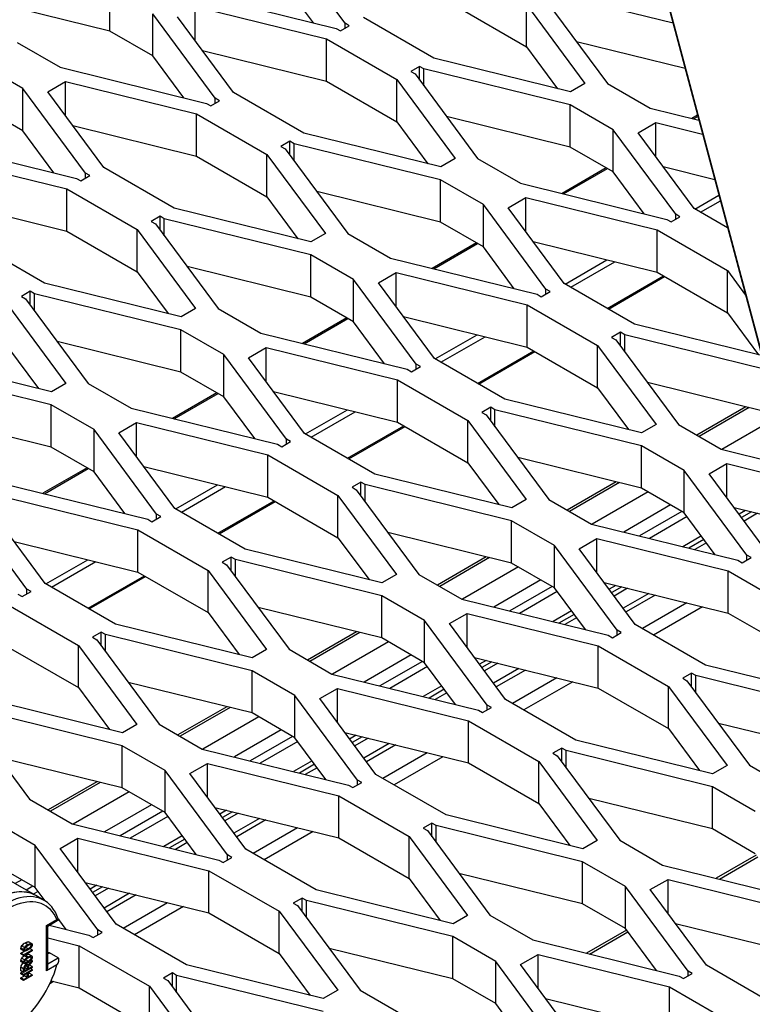
# Model space of a CAD drawing. Units: millimetres. Extents: x 0 to 12435, y 0 to 8747.
# Drawn here: x 9831 to 10015, y 6407 to 6655 of the extents above; entities that cross this region are included whole.
import ezdxf

# ---------------------------------------------------------------- set-up
doc = ezdxf.new("R2010")
doc.units = ezdxf.units.MM
doc.header["$LTSCALE"] = 30
for name, color, linetype in [('EW001_DIAMOND_ME', 7, 'Continuous'), ('HR009', 7, 'Continuous'), ('HR011_END_CAP', 7, 'Continuous'), ('LD405_LADDER_HEA', 7, 'Continuous'), ('MODEL_&_ANNOTATIONS', 7, 'Continuous'), ('PM03', 7, 'Continuous'), ('PM14_(STOCK)', 7, 'Continuous')]:
    doc.layers.add(name, color=color, linetype=linetype)

# ---------------------------------------------------------------- blocks, each defined once
blk = doc.blocks.new('SE2')
at = {"layer": 'EW001_DIAMOND_ME', "color": 7, "linetype": 'Continuous'}
for p, q in [((9912.91, 6653.84), (9897.17, 6675.1)), ((9853.76, 6651.86), (9853.76, 6662.47)), ((9904.96, 6653.96), (9897.17, 6664.48)), ((9873.85, 6661.64), (9910.68, 6652.55)), ((9963.12, 6659.95), (9978.86, 6638.69)), ((9995.38, 6653.83), (9965.35, 6661.24)), ((9853.76, 6651.86), (9822.66, 6659.53)), ((9875.23, 6658.03), (9908.21, 6649.89)), ((9875.23, 6649.45), (9875.23, 6658.03)), ((9940.84, 6658.12), (9958.52, 6647.91)), ((9958.52, 6658.53), (9973.22, 6638.67)), ((9958.52, 6647.91), (9958.52, 6658.53)), ((9864.53, 6645.64), (9864.53, 6656.25)), ((9880.27, 6634.99), (9864.53, 6656.25)), ((9884.87, 6636.42), (9870.78, 6655.46)), ((9935.19, 6645.06), (9917.51, 6655.26)), ((9910.68, 6652.55), (9911.74, 6651.93)), ((9911.74, 6651.93), (9913.97, 6653.22)), ((9913.97, 6653.22), (9912.91, 6653.84)), ((9912.91, 6652.6), (9912.91, 6653.84)), ((9864.53, 6645.64), (9853.76, 6651.86)), ((9830.45, 6649.01), (9841.22, 6642.79)), ((9908.21, 6649.89), (9925.89, 6639.69)), ((9908.21, 6639.28), (9908.21, 6649.89)), ((9958.52, 6647.91), (9966.32, 6637.37)), ((9998.41, 6642.47), (9971.07, 6649.21)), ((9872.32, 6635.12), (9864.53, 6645.64)), ((9877.07, 6646.96), (9908.21, 6639.28)), ((9969.58, 6636.57), (9935.19, 6645.06)), ((9831.9, 6637.41), (9821.13, 6643.63)), ((9841.22, 6642.79), (9878.04, 6633.71)), ((9931.65, 6643.01), (9929.42, 6641.73)), ((9931.65, 6639.54), (9931.65, 6643.01)), ((9932.72, 6642.4), (9931.65, 6643.01)), ((9929.42, 6641.73), (9930.49, 6641.11)), ((9930.49, 6641.11), (9946.23, 6619.85)), ((9969.54, 6633.31), (9932.72, 6642.4)), ((9932.72, 6638.1), (9932.72, 6642.4)), ((9838.14, 6636.62), (9842.59, 6639.19)), ((9842.59, 6639.19), (9875.57, 6631.05)), ((9842.59, 6630.61), (9842.59, 6639.19)), ((9908.21, 6639.28), (9925.89, 6629.07)), ((9925.89, 6639.69), (9940.59, 6619.83)), ((9925.89, 6629.07), (9925.89, 6639.69)), ((9973.22, 6638.67), (9969.58, 6636.57)), ((9978.86, 6638.69), (9989.63, 6632.48)), ((9831.9, 6626.8), (9831.9, 6637.41)), ((9847.63, 6616.15), (9831.9, 6637.41)), ((9852.24, 6617.58), (9838.14, 6636.62)), ((9902.55, 6626.21), (9884.87, 6636.42)), ((9831.9, 6626.8), (9821.13, 6633.01)), ((9878.04, 6633.71), (9879.11, 6633.09)), ((9879.11, 6633.09), (9881.34, 6634.38)), ((9881.34, 6634.38), (9880.27, 6634.99)), ((9880.27, 6633.76), (9880.27, 6634.99)), ((9980.31, 6627.09), (9969.54, 6633.31)), ((9969.54, 6622.7), (9969.54, 6633.31)), ((9875.57, 6631.05), (9893.25, 6620.84)), ((9875.57, 6620.44), (9875.57, 6631.05)), ((9969.54, 6622.7), (9938.44, 6630.37)), ((9989.63, 6632.48), (10001.88, 6629.45)), ((9844.43, 6628.12), (9875.57, 6620.44)), ((9925.89, 6629.07), (9933.69, 6618.53)), ((9986.56, 6626.3), (9991.01, 6628.87)), ((9991.01, 6628.87), (10002.81, 6625.96)), ((9991.01, 6620.29), (9991.01, 6628.87)), ((9839.69, 6616.28), (9831.9, 6626.8)), ((9936.94, 6617.73), (9902.55, 6626.21)), ((9980.31, 6616.48), (9980.31, 6627.09)), ((9996.05, 6605.84), (9980.31, 6627.09)), ((10000.65, 6607.26), (9986.56, 6626.3)), ((9808.58, 6623.95), (9845.4, 6614.86)), ((9899.02, 6624.17), (9896.79, 6622.88)), ((9896.79, 6622.88), (9897.85, 6622.27)), ((9899.02, 6620.7), (9899.02, 6624.17)), ((9900.08, 6623.56), (9899.02, 6624.17)), ((9936.91, 6614.47), (9900.08, 6623.56)), ((9900.08, 6619.26), (9900.08, 6623.56)), ((9809.96, 6620.35), (9842.94, 6612.21)), ((9875.57, 6620.44), (9893.25, 6610.23)), ((9893.25, 6620.84), (9907.95, 6600.99)), ((9893.25, 6610.23), (9893.25, 6620.84)), ((9897.85, 6622.27), (9913.59, 6601.01)), ((9980.31, 6616.48), (9969.54, 6622.7)), ((9940.59, 6619.83), (9936.94, 6617.73)), ((9946.23, 6619.85), (9956.99, 6613.63)), ((9846.47, 6614.25), (9848.7, 6615.54)), ((9848.7, 6615.54), (9847.63, 6616.15)), ((9847.63, 6614.92), (9847.63, 6616.15)), ((9869.92, 6607.37), (9852.24, 6617.58)), ((9988.1, 6605.96), (9980.31, 6616.48)), ((9992.85, 6617.8), (10005.84, 6614.59)), ((9845.4, 6614.86), (9846.47, 6614.25)), ((9947.67, 6608.25), (9936.91, 6614.47)), ((9936.91, 6603.86), (9936.91, 6614.47)), ((9956.99, 6613.63), (9993.82, 6604.55)), ((9842.94, 6612.21), (9860.61, 6602)), ((9842.94, 6601.59), (9842.94, 6612.21)), ((9936.91, 6603.86), (9905.8, 6611.53)), ((9811.8, 6609.28), (9842.94, 6601.59)), ((9893.25, 6610.23), (9901.05, 6599.69)), ((9947.67, 6597.64), (9947.67, 6608.25)), ((9963.41, 6586.99), (9947.67, 6608.25)), ((9953.92, 6607.46), (9958.37, 6610.03)), ((9958.37, 6610.03), (9991.35, 6601.89)), ((9958.37, 6601.45), (9958.37, 6610.03)), ((9904.31, 6598.88), (9869.92, 6607.37)), ((9968.01, 6588.42), (9953.92, 6607.46)), ((9997.11, 6605.22), (9996.05, 6605.84)), ((9996.05, 6604.6), (9996.05, 6605.84)), ((10009.1, 6602.38), (10000.65, 6607.26)), ((9866.38, 6605.33), (9864.15, 6604.04)), ((9864.15, 6604.04), (9865.22, 6603.43)), ((9865.22, 6603.43), (9880.95, 6582.17)), ((9866.38, 6601.86), (9866.38, 6605.33)), ((9867.45, 6604.71), (9866.38, 6605.33)), ((9904.27, 6595.63), (9867.45, 6604.71)), ((9867.45, 6600.41), (9867.45, 6604.71)), ((9947.67, 6597.64), (9936.91, 6603.86)), ((9993.82, 6604.55), (9994.88, 6603.93)), ((9994.88, 6603.93), (9997.11, 6605.22)), ((9842.94, 6601.59), (9860.61, 6591.39)), ((9860.61, 6602), (9875.31, 6582.14)), ((9860.61, 6591.39), (9860.61, 6602)), ((9907.95, 6600.99), (9904.31, 6598.88)), ((9913.59, 6601.01), (9924.36, 6594.79)), ((9991.35, 6601.89), (10009.03, 6591.68)), ((9991.35, 6591.28), (9991.35, 6601.89)), ((9837.28, 6588.53), (9819.6, 6598.74)), ((9960.21, 6598.96), (9991.35, 6591.28)), ((9915.04, 6589.41), (9904.27, 6595.63)), ((9904.27, 6585.01), (9904.27, 6595.63)), ((9955.46, 6587.12), (9947.67, 6597.64)), ((9924.36, 6594.79), (9961.18, 6585.71)), ((9860.61, 6591.39), (9868.42, 6580.85)), ((9904.27, 6585.01), (9873.17, 6592.69)), ((9921.28, 6588.62), (9925.73, 6591.19)), ((9925.73, 6591.19), (9958.71, 6583.05)), ((9925.73, 6582.6), (9925.73, 6591.19)), ((9991.35, 6591.28), (10009.03, 6581.07)), ((10009.03, 6591.68), (10013.6, 6585.5)), ((10009.03, 6581.07), (10009.03, 6591.68)), ((9871.67, 6580.04), (9837.28, 6588.53)), ((9915.04, 6578.8), (9915.04, 6589.41)), ((9930.78, 6568.15), (9915.04, 6589.41)), ((9935.38, 6569.58), (9921.28, 6588.62)), ((9985.69, 6578.21), (9968.01, 6588.42)), ((9833.74, 6586.49), (9831.51, 6585.2)), ((9833.74, 6583.01), (9833.74, 6586.49)), ((9834.81, 6585.87), (9833.74, 6586.49)), ((9871.63, 6576.79), (9834.81, 6585.87)), ((9834.81, 6581.57), (9834.81, 6585.87)), ((9961.18, 6585.71), (9962.25, 6585.09)), ((9962.25, 6585.09), (9964.48, 6586.38)), ((9964.48, 6586.38), (9963.41, 6586.99)), ((9963.41, 6585.76), (9963.41, 6586.99)), ((9831.51, 6585.2), (9832.58, 6584.58)), ((9832.58, 6584.58), (9848.32, 6563.32)), ((9915.04, 6578.8), (9904.27, 6585.01)), ((9827.98, 6583.16), (9842.68, 6563.3)), ((9875.31, 6582.14), (9871.67, 6580.04)), ((9880.95, 6582.17), (9891.72, 6575.95)), ((9958.71, 6583.05), (9976.39, 6572.84)), ((9958.71, 6572.43), (9958.71, 6583.05)), ((10009.03, 6581.07), (10016.83, 6570.53)), ((9922.83, 6568.27), (9915.04, 6578.8)), ((9927.58, 6580.12), (9958.71, 6572.43)), ((9882.4, 6570.57), (9871.63, 6576.79)), ((9871.63, 6566.17), (9871.63, 6576.79)), ((9891.72, 6575.95), (9928.55, 6566.86)), ((9982.16, 6576.17), (9979.93, 6574.88)), ((9982.16, 6572.7), (9982.16, 6576.17)), ((9983.22, 6575.55), (9982.16, 6576.17)), ((10017.65, 6570.33), (9985.69, 6578.21)), ((9871.63, 6566.17), (9840.53, 6573.85)), ((9979.93, 6574.88), (9980.99, 6574.27)), ((9980.99, 6574.27), (9996.73, 6553.01)), ((10018.58, 6566.83), (9983.22, 6575.55)), ((9983.22, 6571.25), (9983.22, 6575.55)), ((9827.98, 6572.54), (9835.78, 6562)), ((9888.65, 6569.77), (9893.1, 6572.34)), ((9893.1, 6572.34), (9926.08, 6564.21)), ((9893.1, 6563.76), (9893.1, 6572.34)), ((9958.71, 6572.43), (9976.39, 6562.23)), ((9976.39, 6572.84), (9991.09, 6552.98)), ((9976.39, 6562.23), (9976.39, 6572.84)), ((9839.04, 6561.2), (9804.64, 6569.69)), ((9882.4, 6559.95), (9882.4, 6570.57)), ((9898.14, 6549.31), (9882.4, 6570.57)), ((9902.74, 6550.73), (9888.65, 6569.77)), ((9953.06, 6559.37), (9935.38, 6569.58)), ((9839, 6557.94), (9802.18, 6567.03)), ((9882.4, 6559.95), (9871.63, 6566.17)), ((9928.55, 6566.86), (9929.61, 6566.25)), ((9929.61, 6566.25), (9931.84, 6567.53)), ((9931.84, 6567.53), (9930.78, 6568.15)), ((9930.78, 6566.92), (9930.78, 6568.15)), ((9926.08, 6564.21), (9943.76, 6554)), ((9926.08, 6553.59), (9926.08, 6564.21)), ((10020.05, 6555.85), (9988.94, 6563.53)), ((9842.68, 6563.3), (9839.04, 6561.2)), ((9848.32, 6563.32), (9859.09, 6557.11)), ((9894.94, 6561.27), (9926.08, 6553.59)), ((9976.39, 6562.23), (9984.19, 6551.69)), ((9890.19, 6549.43), (9882.4, 6559.95)), ((9987.45, 6550.88), (9953.06, 6559.37)), ((9849.77, 6551.73), (9839, 6557.94)), ((9839, 6547.33), (9839, 6557.94)), ((9859.09, 6557.11), (9895.91, 6548.02)), ((9949.52, 6557.33), (9947.29, 6556.04)), ((9947.29, 6556.04), (9948.36, 6555.42)), ((9949.52, 6553.85), (9949.52, 6557.33)), ((9950.59, 6556.71), (9949.52, 6557.33)), ((9987.41, 6547.63), (9950.59, 6556.71)), ((9950.59, 6552.41), (9950.59, 6556.71)), ((9839, 6547.33), (9807.89, 6555)), ((9856.01, 6550.93), (9860.46, 6553.5)), ((9860.46, 6553.5), (9893.44, 6545.36)), ((9860.46, 6544.92), (9860.46, 6553.5)), ((9926.08, 6553.59), (9943.76, 6543.39)), ((9943.76, 6554), (9958.45, 6534.14)), ((9943.76, 6543.39), (9943.76, 6554)), ((9948.36, 6555.42), (9964.1, 6534.17)), ((9849.77, 6541.11), (9849.77, 6551.73)), ((9865.5, 6530.47), (9849.77, 6551.73)), ((9991.09, 6552.98), (9987.45, 6550.88)), ((9996.73, 6553.01), (10007.5, 6546.79)), ((9870.11, 6531.89), (9856.01, 6550.93)), ((9896.98, 6547.4), (9899.21, 6548.69)), ((9899.21, 6548.69), (9898.14, 6549.31)), ((9898.14, 6548.08), (9898.14, 6549.31)), ((9920.42, 6540.53), (9902.74, 6550.73)), ((9849.77, 6541.11), (9839, 6547.33)), ((9895.91, 6548.02), (9896.98, 6547.4)), ((9998.18, 6541.41), (9987.41, 6547.63)), ((9987.41, 6537.01), (9987.41, 6547.63)), ((10007.5, 6546.79), (10025.08, 6542.45)), ((9893.44, 6545.36), (9911.12, 6535.16)), ((9893.44, 6534.75), (9893.44, 6545.36)), ((9987.41, 6537.01), (9956.31, 6544.69)), ((9857.56, 6530.59), (9849.77, 6541.11)), ((9862.3, 6542.43), (9893.44, 6534.75)), ((9943.76, 6543.39), (9951.56, 6532.84)), ((9998.18, 6530.79), (9998.18, 6541.41)), ((10013.92, 6520.15), (9998.18, 6541.41)), ((10004.42, 6540.61), (10008.88, 6543.18)), ((10008.88, 6543.18), (10026.02, 6538.95)), ((10008.88, 6534.6), (10008.88, 6543.18)), ((9954.81, 6532.04), (9920.42, 6540.53)), ((10018.52, 6521.57), (10004.42, 6540.61)), ((9826.45, 6538.26), (9863.27, 6529.18)), ((9916.89, 6538.49), (9914.65, 6537.2)), ((9914.65, 6537.2), (9915.72, 6536.58)), ((9915.72, 6536.58), (9931.46, 6515.32)), ((9916.89, 6535.01), (9916.89, 6538.49)), ((9917.95, 6537.87), (9916.89, 6538.49)), ((9954.77, 6528.78), (9917.95, 6537.87)), ((9917.95, 6533.57), (9917.95, 6537.87)), ((9998.18, 6530.79), (9987.41, 6537.01)), ((9827.83, 6534.66), (9860.81, 6526.52)), ((9893.44, 6534.75), (9911.12, 6524.54)), ((9911.12, 6535.16), (9925.82, 6515.3)), ((9911.12, 6524.54), (9911.12, 6535.16)), ((9958.45, 6534.14), (9954.81, 6532.04)), ((9964.1, 6534.17), (9974.86, 6527.95)), ((9832.87, 6511.62), (9817.13, 6532.88)), ((9837.47, 6513.05), (9823.38, 6532.09)), ((9887.78, 6521.69), (9870.11, 6531.89)), ((10010.72, 6532.12), (10029.05, 6527.59)), ((9863.27, 6529.18), (9864.34, 6528.56)), ((9864.34, 6528.56), (9866.57, 6529.85)), ((9866.57, 6529.85), (9865.5, 6530.47)), ((9865.5, 6529.23), (9865.5, 6530.47)), ((9965.54, 6522.57), (9954.77, 6528.78)), ((9954.77, 6518.17), (9954.77, 6528.78)), ((10005.97, 6520.27), (9998.18, 6530.79)), ((9860.81, 6526.52), (9878.48, 6516.32)), ((9860.81, 6515.91), (9860.81, 6526.52)), ((9974.86, 6527.95), (10011.69, 6518.86)), ((9911.12, 6524.54), (9918.92, 6514)), ((9954.77, 6518.17), (9923.67, 6525.84)), ((9971.79, 6521.77), (9976.24, 6524.34)), ((9976.24, 6524.34), (10009.22, 6516.2)), ((9976.24, 6515.76), (9976.24, 6524.34)), ((9829.67, 6523.59), (9860.81, 6515.91)), ((9922.18, 6513.2), (9887.78, 6521.69)), ((9965.54, 6511.95), (9965.54, 6522.57)), ((9981.28, 6501.31), (9965.54, 6522.57)), ((9985.88, 6502.73), (9971.79, 6521.77)), ((9884.25, 6519.64), (9882.02, 6518.36)), ((9884.25, 6516.17), (9884.25, 6519.64)), ((9885.32, 6519.03), (9884.25, 6519.64)), ((9922.14, 6509.94), (9885.32, 6519.03)), ((9885.32, 6514.73), (9885.32, 6519.03)), ((10011.69, 6518.86), (10012.75, 6518.25)), ((10012.75, 6518.25), (10014.98, 6519.53)), ((10014.98, 6519.53), (10013.92, 6520.15)), ((10013.92, 6518.92), (10013.92, 6520.15)), ((9882.02, 6518.36), (9883.09, 6517.74)), ((9883.09, 6517.74), (9898.82, 6496.48)), ((9965.54, 6511.95), (9954.77, 6518.17)), ((9860.81, 6515.91), (9878.48, 6505.7)), ((9878.48, 6516.32), (9893.18, 6496.46)), ((9878.48, 6505.7), (9878.48, 6516.32)), ((9925.82, 6515.3), (9922.18, 6513.2)), ((9931.46, 6515.32), (9942.23, 6509.11)), ((10009.22, 6516.2), (10026.9, 6506)), ((10009.22, 6505.59), (10009.22, 6516.2)), ((9833.94, 6511.01), (9832.87, 6511.62)), ((9832.87, 6510.39), (9832.87, 6511.62)), ((9855.15, 6502.84), (9837.47, 6513.05)), ((9973.33, 6501.43), (9965.54, 6511.95)), ((9978.08, 6513.27), (10009.22, 6505.59)), ((9830.64, 6510.34), (9831.71, 6509.72)), ((9831.71, 6509.72), (9833.94, 6511.01)), ((9932.91, 6503.72), (9922.14, 6509.94)), ((9922.14, 6499.33), (9922.14, 6509.94)), ((9942.23, 6509.11), (9979.05, 6500.02)), ((9828.17, 6507.68), (9845.85, 6497.47)), ((9922.14, 6499.33), (9891.04, 6507)), ((9878.48, 6505.7), (9886.29, 6495.16)), ((9939.15, 6502.93), (9943.6, 6505.5)), ((9943.6, 6505.5), (9976.58, 6497.36)), ((9943.6, 6496.92), (9943.6, 6505.5)), ((10009.22, 6505.59), (10026.9, 6495.38)), ((9889.54, 6494.36), (9855.15, 6502.84)), ((9932.91, 6493.11), (9932.91, 6503.72)), ((9948.65, 6482.46), (9932.91, 6503.72)), ((9953.25, 6483.89), (9939.15, 6502.93)), ((10003.56, 6492.53), (9985.88, 6502.73)), ((9851.61, 6500.8), (9849.38, 6499.51)), ((9849.38, 6499.51), (9850.45, 6498.9)), ((9851.61, 6497.33), (9851.61, 6500.8)), ((9852.68, 6500.19), (9851.61, 6500.8)), ((9889.5, 6491.1), (9852.68, 6500.19)), ((9852.68, 6495.89), (9852.68, 6500.19)), ((9932.91, 6493.11), (9922.14, 6499.33)), ((9979.05, 6500.02), (9980.12, 6499.4)), ((9980.12, 6499.4), (9982.35, 6500.69)), ((9982.35, 6500.69), (9981.28, 6501.31)), ((9981.28, 6500.07), (9981.28, 6501.31)), ((9828.17, 6497.06), (9845.85, 6486.86)), ((9845.85, 6497.47), (9860.55, 6477.62)), ((9845.85, 6486.86), (9845.85, 6497.47)), ((9850.45, 6498.9), (9866.19, 6477.64)), ((9976.58, 6497.36), (9994.26, 6487.16)), ((9976.58, 6486.75), (9976.58, 6497.36)), ((9893.18, 6496.46), (9889.54, 6494.36)), ((9898.82, 6496.48), (9909.59, 6490.26)), ((9945.44, 6494.43), (9976.58, 6486.75)), ((9940.7, 6482.59), (9932.91, 6493.11)), ((10037.95, 6484.04), (10003.56, 6492.53)), ((9900.27, 6484.88), (9889.5, 6491.1)), ((9889.5, 6480.48), (9889.5, 6491.1)), ((9909.59, 6490.26), (9946.42, 6481.18)), ((10000.03, 6490.48), (9997.8, 6489.2)), ((9997.8, 6489.2), (9998.86, 6488.58)), ((10000.03, 6487.01), (10000.03, 6490.48)), ((10001.09, 6489.87), (10000.03, 6490.48)), ((10037.92, 6480.78), (10001.09, 6489.87)), ((10001.09, 6485.57), (10001.09, 6489.87)), ((9845.85, 6486.86), (9853.65, 6476.32)), ((9889.5, 6480.48), (9858.4, 6488.16)), ((9906.52, 6484.09), (9910.97, 6486.66)), ((9910.97, 6486.66), (9943.95, 6478.52)), ((9910.97, 6478.08), (9910.97, 6486.66)), ((9976.58, 6486.75), (9994.26, 6476.54)), ((9994.26, 6487.16), (10008.96, 6467.3)), ((9994.26, 6476.54), (9994.26, 6487.16)), ((9998.86, 6488.58), (10014.6, 6467.32)), ((9900.27, 6474.27), (9900.27, 6484.88)), ((9916.01, 6463.62), (9900.27, 6484.88)), ((9856.91, 6475.51), (9822.51, 6484)), ((9920.61, 6465.05), (9906.52, 6484.09)), ((9947.48, 6480.56), (9949.71, 6481.85)), ((9949.71, 6481.85), (9948.65, 6482.46)), ((9948.65, 6481.23), (9948.65, 6482.46)), ((9970.93, 6473.68), (9953.25, 6483.89)), ((9817.82, 6480.06), (9833.55, 6458.8)), ((9856.87, 6472.26), (9820.05, 6481.34)), ((9900.27, 6474.27), (9889.5, 6480.48)), ((9946.42, 6481.18), (9947.48, 6480.56)), ((9860.55, 6477.62), (9856.91, 6475.51)), ((9866.19, 6477.64), (9876.96, 6471.42)), ((9943.95, 6478.52), (9961.62, 6468.31)), ((9943.95, 6467.91), (9943.95, 6478.52)), ((10037.92, 6470.17), (10006.81, 6477.84)), ((9912.81, 6475.59), (9943.95, 6467.91)), ((9994.26, 6476.54), (10002.06, 6466)), ((9867.64, 6466.04), (9856.87, 6472.26)), ((9856.87, 6461.64), (9856.87, 6472.26)), ((9908.06, 6463.75), (9900.27, 6474.27)), ((10005.32, 6465.2), (9970.93, 6473.68)), ((9876.96, 6471.42), (9913.78, 6462.34)), ((9967.39, 6471.64), (9965.16, 6470.36)), ((9965.16, 6470.36), (9966.23, 6469.74)), ((9966.23, 6469.74), (9981.97, 6448.48)), ((9967.39, 6468.17), (9967.39, 6471.64)), ((9968.46, 6471.03), (9967.39, 6471.64)), ((10005.28, 6461.94), (9968.46, 6471.03)), ((9968.46, 6466.73), (9968.46, 6471.03)), ((9856.87, 6461.64), (9825.76, 6469.32)), ((9873.88, 6465.25), (9878.33, 6467.82)), ((9878.33, 6467.82), (9911.31, 6459.68)), ((9878.33, 6459.23), (9878.33, 6467.82)), ((9943.95, 6467.91), (9961.62, 6457.7)), ((9961.62, 6468.31), (9976.32, 6448.46)), ((9961.62, 6457.7), (9961.62, 6468.31)), ((10008.96, 6467.3), (10005.32, 6465.2)), ((10014.6, 6467.32), (10025.37, 6461.1)), ((9867.64, 6455.43), (9867.64, 6466.04)), ((9883.37, 6444.78), (9867.64, 6466.04)), ((9887.98, 6446.21), (9873.88, 6465.25)), ((9938.29, 6454.84), (9920.61, 6465.05)), ((9913.78, 6462.34), (9914.85, 6461.72)), ((9914.85, 6461.72), (9917.08, 6463.01)), ((9917.08, 6463.01), (9916.01, 6463.62)), ((9916.01, 6462.39), (9916.01, 6463.62)), ((10016.05, 6455.72), (10005.28, 6461.94)), ((10005.28, 6451.33), (10005.28, 6461.94)), ((9867.64, 6455.43), (9856.87, 6461.64)), ((9911.31, 6459.68), (9928.99, 6449.47)), ((9911.31, 6449.06), (9911.31, 6459.68)), ((9833.55, 6458.8), (9844.32, 6452.58)), ((9961.62, 6457.7), (9969.43, 6447.16)), ((10005.28, 6451.33), (9974.18, 6459)), ((9875.42, 6444.9), (9867.64, 6455.43)), ((9880.17, 6456.75), (9911.31, 6449.06)), ((9972.68, 6446.35), (9938.29, 6454.84)), ((9835, 6447.2), (9824.23, 6453.41)), ((9844.32, 6452.58), (9881.14, 6443.49)), ((9934.75, 6452.8), (9932.52, 6451.51)), ((9934.75, 6449.33), (9934.75, 6452.8)), ((9935.82, 6452.18), (9934.75, 6452.8)), ((9972.64, 6443.1), (9935.82, 6452.18)), ((9935.82, 6447.88), (9935.82, 6452.18)), ((9932.52, 6451.51), (9933.59, 6450.9)), ((9933.59, 6450.9), (9949.33, 6429.64)), ((10016.05, 6445.11), (10005.28, 6451.33)), ((9835, 6436.58), (9835, 6447.2)), ((9850.74, 6425.94), (9835, 6447.2)), ((9841.25, 6446.4), (9845.7, 6448.97)), ((9845.7, 6448.97), (9878.68, 6440.84)), ((9845.7, 6440.39), (9845.7, 6448.97)), ((9911.31, 6449.06), (9928.99, 6438.86)), ((9928.99, 6449.47), (9943.69, 6429.61)), ((9928.99, 6438.86), (9928.99, 6449.47)), ((9976.32, 6448.46), (9972.68, 6446.35)), ((9981.97, 6448.48), (9992.73, 6442.26)), ((9855.34, 6427.36), (9841.25, 6446.4)), ((9884.44, 6444.16), (9883.37, 6444.78)), ((9883.37, 6443.55), (9883.37, 6444.78)), ((9905.65, 6436), (9887.98, 6446.21)), ((9835, 6436.58), (9824.23, 6442.8)), ((9881.14, 6443.49), (9882.21, 6442.88)), ((9882.21, 6442.88), (9884.44, 6444.16)), ((9983.41, 6436.88), (9972.64, 6443.1)), ((9972.64, 6432.48), (9972.64, 6443.1)), ((9992.73, 6442.26), (10029.56, 6433.18)), ((9878.68, 6440.84), (9896.35, 6430.63)), ((9878.68, 6430.22), (9878.68, 6440.84)), ((9972.64, 6432.48), (9941.54, 6440.16)), ((9847.54, 6437.9), (9878.68, 6430.22)), ((9928.99, 6438.86), (9936.79, 6428.32)), ((9989.66, 6436.09), (9994.11, 6438.66)), ((9994.11, 6438.66), (10027.09, 6430.52)), ((9994.11, 6430.07), (9994.11, 6438.66)), ((9837.47, 6433.25), (9835, 6436.58)), ((9940.05, 6427.51), (9905.65, 6436)), ((9983.41, 6426.27), (9983.41, 6436.88)), ((9999.15, 6415.62), (9983.41, 6436.88)), ((10003.75, 6417.05), (9989.66, 6436.09)), ((9902.12, 6433.96), (9899.89, 6432.67)), ((9899.89, 6432.67), (9900.96, 6432.05)), ((9902.12, 6430.48), (9902.12, 6433.96)), ((9903.19, 6433.34), (9902.12, 6433.96)), ((9940.01, 6424.26), (9903.19, 6433.34)), ((9903.19, 6429.04), (9903.19, 6433.34)), ((9983.41, 6426.27), (9972.64, 6432.48)), ((9878.68, 6430.22), (9896.35, 6420.01)), ((9896.35, 6430.63), (9911.05, 6410.77)), ((9896.35, 6420.01), (9896.35, 6430.63)), ((9900.96, 6432.05), (9916.69, 6410.79)), ((9842.79, 6426.06), (9840.96, 6428.54)), ((9873.02, 6417.16), (9855.34, 6427.36)), ((9943.69, 6429.61), (9940.05, 6427.51)), ((9949.33, 6429.64), (9960.1, 6423.42)), ((9995.95, 6427.59), (10027.09, 6419.9)), ((9838.51, 6427.12), (9848.51, 6424.65)), ((9849.58, 6424.03), (9851.81, 6425.32)), ((9851.81, 6425.32), (9850.74, 6425.94)), ((9850.74, 6424.71), (9850.74, 6425.94)), ((9991.2, 6415.74), (9983.41, 6426.27)), ((9838.15, 6423.94), (9846.04, 6421.99)), ((9848.51, 6424.65), (9849.58, 6424.03)), ((9950.78, 6418.04), (9940.01, 6424.26)), ((9940.01, 6413.64), (9940.01, 6424.26)), ((9960.1, 6423.42), (9996.92, 6414.33)), ((9846.04, 6421.99), (9863.72, 6411.79)), ((9846.04, 6411.38), (9846.04, 6421.99)), ((9896.35, 6420.01), (9904.16, 6409.47)), ((9940.01, 6413.64), (9908.91, 6421.32)), ((9950.78, 6407.42), (9950.78, 6418.04)), ((9966.51, 6396.78), (9950.78, 6418.04)), ((9957.02, 6417.24), (9961.47, 6419.81)), ((9961.47, 6419.81), (9994.45, 6411.68)), ((9961.47, 6411.23), (9961.47, 6419.81)), ((9869.48, 6415.12), (9867.25, 6413.83)), ((9869.48, 6411.64), (9869.48, 6415.12)), ((9870.55, 6414.5), (9869.48, 6415.12)), ((9907.41, 6408.67), (9873.02, 6417.16)), ((9971.12, 6398.2), (9957.02, 6417.24)), ((9997.99, 6413.72), (10000.22, 6415.01)), ((10000.22, 6415.01), (9999.15, 6415.62)), ((9999.15, 6414.39), (9999.15, 6415.62)), ((10021.43, 6406.84), (10003.75, 6417.05)), ((9838.97, 6413.12), (9846.04, 6411.38)), ((9867.25, 6413.83), (9868.32, 6413.21)), ((9868.32, 6413.21), (9884.06, 6391.95)), ((9907.37, 6405.41), (9870.55, 6414.5)), ((9870.55, 6410.2), (9870.55, 6414.5)), ((9950.78, 6407.42), (9940.01, 6413.64)), ((9996.92, 6414.33), (9997.99, 6413.72)), ((9846.04, 6411.38), (9863.72, 6401.17)), ((9863.72, 6411.79), (9878.42, 6391.93)), ((9863.72, 6401.17), (9863.72, 6411.79)), ((9911.05, 6410.77), (9907.41, 6408.67)), ((9916.69, 6410.79), (9927.46, 6404.58)), ((9994.45, 6411.68), (10012.13, 6401.47)), ((9994.45, 6401.06), (9994.45, 6411.68)), ((9963.31, 6408.75), (9994.45, 6401.06)), ((9958.57, 6396.9), (9950.78, 6407.42))]:
    blk.add_line(p, q, dxfattribs=at)
at = {"layer": 'HR009', "color": 7, "linetype": 'Continuous'}
for p, q in [((9834.55, 6434.9), (9671.76, 6528.89)), ((9838.15, 6420.37), (9838.56, 6420.14))]:
    blk.add_line(p, q, dxfattribs=at)
blk.add_ellipse((9825.13, 6417.28), major_axis=(-9.98, -17.29), ratio=0.57735, start_param=3.141593, end_param=4.77825, dxfattribs=at)
at = {"layer": 'HR011_END_CAP', "color": 7, "linetype": 'Continuous'}
for p, q in [((9837.25, 6433.38), (9835.13, 6434.6)), ((9837.86, 6427.08), (9840.45, 6428.58)), ((9838.15, 6426.91), (9840.95, 6428.53)), ((9837.86, 6415.65), (9837.86, 6427.08)), ((9837.86, 6427.08), (9838.15, 6426.91)), ((9838.15, 6416.64), (9838.15, 6426.91)), ((9833.14, 6422.24), (9832.44, 6422.64)), ((9834.19, 6422.45), (9833.31, 6422.96)), ((9832.05, 6420.96), (9831.35, 6421.37)), ((9831.35, 6420.08), (9832.35, 6420.65)), ((9832.05, 6419.67), (9831.35, 6420.08)), ((9831.35, 6419.91), (9831.35, 6420.08)), ((9832.05, 6419.5), (9831.35, 6419.91)), ((9831.39, 6421.12), (9832.27, 6420.61)), ((9832.28, 6421.54), (9831.57, 6421.95)), ((9832.05, 6419.67), (9834.2, 6420.91)), ((9833.14, 6421.19), (9832.44, 6421.59)), ((9834.2, 6420.65), (9832.52, 6419.68)), ((9834.19, 6419.33), (9833.31, 6419.84)), ((9834.2, 6420.91), (9833.5, 6421.32)), ((9834.01, 6422.09), (9833.75, 6422.24)), ((9834.2, 6420.91), (9834.2, 6420.65)), ((9838.62, 6420.17), (9838.15, 6419.9)), ((9840.74, 6418.95), (9838.62, 6420.17)), ((9832.05, 6417.84), (9831.35, 6418.25)), ((9831.39, 6418.01), (9832.27, 6417.5)), ((9832.28, 6418.42), (9831.57, 6418.83)), ((9832.67, 6417.22), (9831.96, 6417.63)), ((9832.05, 6419.5), (9832.05, 6419.67)), ((9832.61, 6419.22), (9832.15, 6419.49)), ((9833.14, 6418.07), (9832.44, 6418.48)), ((9832.58, 6419.66), (9832.53, 6419.69)), ((9833.18, 6417.24), (9832.59, 6417.58)), ((9832.85, 6419.37), (9832.61, 6419.22)), ((9833.35, 6417.2), (9832.64, 6417.61)), ((9833.14, 6419.12), (9832.79, 6419.33)), ((9833.62, 6417.57), (9833.17, 6417.84)), ((9833.62, 6417.57), (9834.2, 6418.27)), ((9834.01, 6418.97), (9833.75, 6419.13)), ((9834.2, 6417.98), (9833.75, 6417.43)), ((9834.2, 6418.27), (9833.92, 6418.43)), ((9834.2, 6418.27), (9834.2, 6417.98)), ((9838.15, 6417.45), (9840.74, 6418.95)), ((9831.37, 6415.67), (9831.37, 6416.57)), ((9832.08, 6416.16), (9831.37, 6416.57)), ((9832.08, 6415.26), (9831.37, 6415.67)), ((9831.37, 6415.19), (9831.79, 6415.43)), ((9832.08, 6414.78), (9831.37, 6415.19)), ((9831.37, 6414.94), (9831.37, 6415.19)), ((9832.08, 6414.53), (9831.37, 6414.94)), ((9834.2, 6416.49), (9832.08, 6415.26)), ((9832.08, 6415.26), (9832.08, 6416.16)), ((9832.08, 6414.78), (9834.2, 6416.01)), ((9832.96, 6415.04), (9832.08, 6414.53)), ((9833.02, 6416.06), (9832.31, 6416.47)), ((9832.33, 6416.32), (9832.33, 6415.66)), ((9832.33, 6415.66), (9833.02, 6416.06)), ((9833.02, 6416.65), (9832.6, 6416.89)), ((9832.96, 6413.99), (9832.96, 6415.04)), ((9833.02, 6416.06), (9833.02, 6416.65)), ((9834.2, 6415.75), (9833.21, 6415.18)), ((9833.21, 6415.18), (9833.21, 6414.13)), ((9833.21, 6414.95), (9833.5, 6415.11)), ((9833.27, 6416.2), (9834.2, 6416.74)), ((9833.27, 6416.52), (9833.27, 6416.2)), ((9834.2, 6416.74), (9833.5, 6417.15)), ((9834.2, 6414.7), (9833.5, 6415.11)), ((9834.2, 6416.01), (9833.79, 6416.25)), ((9834.2, 6416.74), (9834.2, 6416.49)), ((9834.2, 6416.01), (9834.2, 6415.75)), ((9840.45, 6417.15), (9837.86, 6415.65)), ((9831.37, 6413.89), (9832.26, 6414.4)), ((9832.08, 6413.48), (9831.37, 6413.89)), ((9831.37, 6413.63), (9831.37, 6413.89)), ((9832.08, 6413.23), (9831.37, 6413.63)), ((9832.08, 6414.53), (9832.08, 6414.78)), ((9834.2, 6414.45), (9832.08, 6413.23)), ((9832.08, 6413.48), (9832.96, 6413.99)), ((9832.08, 6413.23), (9832.08, 6413.48)), ((9832.26, 6414.4), (9832.26, 6414.63)), ((9832.96, 6413.99), (9832.26, 6414.4)), ((9833.21, 6414.13), (9834.2, 6414.7)), ((9834.2, 6414.7), (9834.2, 6414.45))]:
    blk.add_line(p, q, dxfattribs=at)
for centre, radius, start, end in [((9833.79, 6420.09), 2.89, 117.8437, 140.0529), ((9832.3, 6421.33), 0.958, 139.9654, 177.8325), ((9833.01, 6420.92), 0.958, 139.9654, 177.8325), ((9834.49, 6419.68), 2.89, 117.8437, 140.0529), ((9832.3, 6418.21), 0.958, 139.9654, 177.8325), ((9832.49, 6416.65), 1.11, 118.214, 184.0444), ((9833.79, 6416.97), 2.89, 120.4541, 140.0529), ((9832.09, 6418.89), 0.612, 32.6968, 93.3701), ((9833.01, 6417.8), 0.958, 139.9654, 177.8325), ((9834.49, 6416.57), 2.89, 117.8437, 140.0529), ((9832.21, 6419.03), 0.725, 59.594, 64.5483), ((9832.21, 6419.03), 0.725, 27.6559, 51.511), ((9836.34, 6415.29), 3.55, 140.0121, 147.4307), ((9833.19, 6416.24), 1.11, 118.214, 184.0444), ((9833.04, 6416.36), 0.708, 121.395, 183.3363), ((9834.45, 6416.57), 1.26, 150.0729, 160.9198)]:
    blk.add_arc(centre, radius, start, end, dxfattribs=at)
for centre, major_axis, start_param, end_param in [((9825.13, 6417.28), (-10, -17.32), 3.141593, 4.775053), ((9827.25, 6416.06), (-10, -17.32), 2.660887, 4.775053), ((9827.96, 6415.65), (-9.5, -16.45), 2.733505, 4.755378), ((9827.96, 6415.65), (9.5, 16.45), 3.098603, 5.120477), ((9837.15, 6416.06), (-0.71, -1.22), 1.570796, 2.356194)]:
    blk.add_ellipse(centre, major_axis=major_axis, ratio=0.57735, start_param=start_param, end_param=end_param, dxfattribs=at)
for points, knots in [([(9840.74, 6428.75), (9840.87, 6428.67), (9840.94, 6428.61), (9840.98, 6428.54), (9840.96, 6428.53), (9840.88, 6428.51), (9840.81, 6428.52), (9840.65, 6428.54), (9840.55, 6428.55), (9840.45, 6428.58)], [0, 0, 0, 0, 0.25, 0.25, 0.5, 0.5, 0.75, 0.75, 1, 1, 1, 1]), ([(9832.44, 6422.64), (9832.48, 6422.67), (9832.56, 6422.72), (9832.68, 6422.78), (9832.8, 6422.83), (9832.9, 6422.87), (9833, 6422.91), (9833.09, 6422.93), (9833.17, 6422.95), (9833.25, 6422.95), (9833.31, 6422.94), (9833.36, 6422.93), (9833.39, 6422.92), (9833.4, 6422.91)], [0, 0, 0, 0, 0.0946172, 0.183688, 0.2673423, 0.3451199, 0.4179131, 0.4859236, 0.5491583, 0.6081408, 0.6632543, 0.7145929, 0.7463433, 0.7463433, 0.7463433, 0.7463433]), ([(9833.14, 6422.24), (9833.19, 6422.26), (9833.27, 6422.31), (9833.39, 6422.37), (9833.5, 6422.42), (9833.61, 6422.47), (9833.71, 6422.5), (9833.8, 6422.52), (9833.88, 6422.54), (9833.95, 6422.54), (9834.02, 6422.54), (9834.07, 6422.52), (9834.12, 6422.49), (9834.16, 6422.46), (9834.19, 6422.41), (9834.21, 6422.35), (9834.23, 6422.29), (9834.23, 6422.24), (9834.23, 6422.21)], [0, 0, 0, 0, 0.094617, 0.183688, 0.267342, 0.34512, 0.417913, 0.485924, 0.549158, 0.608141, 0.663254, 0.714593, 0.763212, 0.810011, 0.856169, 0.902455, 0.950076, 1, 1, 1, 1]), ([(9831.47, 6421.07), (9831.47, 6421.08), (9831.45, 6421.09), (9831.41, 6421.12), (9831.38, 6421.17), (9831.36, 6421.22), (9831.35, 6421.29), (9831.35, 6421.34), (9831.35, 6421.37)], [0.7434674, 0.7434674, 0.7434674, 0.7434674, 0.7640416, 0.810981, 0.8569367, 0.9028762, 0.9504445, 1, 1, 1, 1]), ([(9833.14, 6420.93), (9833.1, 6420.91), (9833.02, 6420.86), (9832.89, 6420.8), (9832.78, 6420.74), (9832.67, 6420.7), (9832.58, 6420.67), (9832.49, 6420.64), (9832.41, 6420.63), (9832.33, 6420.63), (9832.27, 6420.63), (9832.21, 6420.65), (9832.16, 6420.68), (9832.12, 6420.71), (9832.09, 6420.76), (9832.07, 6420.81), (9832.06, 6420.88), (9832.05, 6420.93), (9832.05, 6420.96)], [0, 0, 0, 0, 0.095143, 0.184746, 0.268308, 0.346624, 0.419338, 0.487274, 0.550249, 0.609167, 0.663948, 0.715482, 0.764042, 0.810981, 0.856937, 0.902876, 0.950445, 1, 1, 1, 1]), ([(9833.14, 6421.98), (9833.1, 6421.96), (9833.02, 6421.91), (9832.91, 6421.84), (9832.81, 6421.77), (9832.71, 6421.71), (9832.63, 6421.64), (9832.56, 6421.58), (9832.5, 6421.53), (9832.45, 6421.47), (9832.41, 6421.42), (9832.37, 6421.37), (9832.34, 6421.31), (9832.32, 6421.26), (9832.3, 6421.21), (9832.28, 6421.17), (9832.28, 6421.12), (9832.27, 6421.09), (9832.27, 6421.07)], [0, 0, 0, 0, 0.120386, 0.230808, 0.330568, 0.420621, 0.500329, 0.570787, 0.632115, 0.684661, 0.731402, 0.774955, 0.815745, 0.853801, 0.890717, 0.92673, 0.963134, 1, 1, 1, 1]), ([(9832.27, 6421.07), (9832.27, 6421.06), (9832.28, 6421.03), (9832.29, 6421), (9832.3, 6420.97), (9832.32, 6420.95), (9832.34, 6420.93), (9832.38, 6420.91), (9832.41, 6420.9), (9832.45, 6420.9), (9832.5, 6420.9), (9832.57, 6420.91), (9832.64, 6420.94), (9832.72, 6420.97), (9832.81, 6421.01), (9832.91, 6421.06), (9833.02, 6421.12), (9833.1, 6421.16), (9833.14, 6421.19)], [0, 0, 0, 0, 0.034819, 0.06892, 0.103451, 0.13905, 0.177175, 0.21794, 0.261904, 0.309765, 0.363214, 0.425621, 0.496913, 0.577674, 0.668027, 0.768682, 0.879294, 1, 1, 1, 1]), ([(9834.01, 6422.09), (9834.01, 6422.1), (9834.01, 6422.13), (9834, 6422.17), (9833.99, 6422.2), (9833.97, 6422.22), (9833.94, 6422.24), (9833.91, 6422.25), (9833.87, 6422.26), (9833.83, 6422.27), (9833.78, 6422.27), (9833.72, 6422.25), (9833.65, 6422.23), (9833.57, 6422.2), (9833.48, 6422.16), (9833.37, 6422.11), (9833.26, 6422.05), (9833.18, 6422), (9833.14, 6421.98)], [0, 0, 0, 0, 0.034756, 0.069205, 0.104064, 0.139956, 0.177737, 0.218428, 0.262562, 0.310338, 0.36425, 0.426142, 0.497403, 0.578435, 0.668625, 0.769099, 0.879511, 1, 1, 1, 1]), ([(9834.23, 6422.21), (9834.23, 6422.19), (9834.23, 6422.14), (9834.22, 6422.07), (9834.2, 6421.99), (9834.17, 6421.91), (9834.14, 6421.84), (9834.09, 6421.76), (9834.04, 6421.68), (9833.99, 6421.6), (9833.92, 6421.52), (9833.84, 6421.43), (9833.75, 6421.35), (9833.65, 6421.27), (9833.54, 6421.18), (9833.42, 6421.1), (9833.28, 6421.02), (9833.19, 6420.96), (9833.14, 6420.93)], [0, 0, 0, 0, 0.044611, 0.087711, 0.130552, 0.173481, 0.217275, 0.263323, 0.311859, 0.363466, 0.419436, 0.480887, 0.549207, 0.62421, 0.706384, 0.796492, 0.894207, 1, 1, 1, 1]), ([(9833.14, 6421.19), (9833.18, 6421.21), (9833.26, 6421.26), (9833.38, 6421.33), (9833.48, 6421.4), (9833.57, 6421.46), (9833.65, 6421.52), (9833.72, 6421.58), (9833.78, 6421.64), (9833.83, 6421.7), (9833.88, 6421.75), (9833.91, 6421.8), (9833.94, 6421.85), (9833.97, 6421.9), (9833.99, 6421.95), (9834, 6422), (9834.01, 6422.05), (9834.01, 6422.08), (9834.01, 6422.09)], [0, 0, 0, 0, 0.12068, 0.230534, 0.330955, 0.420812, 0.501127, 0.571349, 0.633225, 0.685899, 0.73311, 0.776437, 0.817339, 0.855487, 0.892133, 0.92769, 0.963462, 1, 1, 1, 1]), ([(9831.47, 6417.96), (9831.47, 6417.96), (9831.45, 6417.97), (9831.41, 6418), (9831.38, 6418.05), (9831.36, 6418.11), (9831.35, 6418.17), (9831.35, 6418.22), (9831.35, 6418.25)], [0.7434674, 0.7434674, 0.7434674, 0.7434674, 0.7640416, 0.810981, 0.8569367, 0.9028762, 0.9504445, 1, 1, 1, 1]), ([(9833.14, 6417.81), (9833.1, 6417.79), (9833.02, 6417.74), (9832.89, 6417.68), (9832.78, 6417.63), (9832.67, 6417.58), (9832.58, 6417.55), (9832.49, 6417.53), (9832.41, 6417.51), (9832.33, 6417.51), (9832.27, 6417.52), (9832.21, 6417.53), (9832.16, 6417.56), (9832.12, 6417.59), (9832.09, 6417.64), (9832.07, 6417.7), (9832.06, 6417.76), (9832.05, 6417.81), (9832.05, 6417.84)], [0, 0, 0, 0, 0.095143, 0.184746, 0.268308, 0.346624, 0.419338, 0.487274, 0.550249, 0.609167, 0.663948, 0.715482, 0.764042, 0.810981, 0.856937, 0.902876, 0.950445, 1, 1, 1, 1]), ([(9833.14, 6418.86), (9833.1, 6418.84), (9833.02, 6418.79), (9832.91, 6418.72), (9832.81, 6418.65), (9832.71, 6418.59), (9832.63, 6418.53), (9832.56, 6418.47), (9832.5, 6418.41), (9832.45, 6418.35), (9832.41, 6418.3), (9832.37, 6418.25), (9832.34, 6418.2), (9832.32, 6418.15), (9832.3, 6418.1), (9832.28, 6418.05), (9832.28, 6418), (9832.27, 6417.97), (9832.27, 6417.96)], [0, 0, 0, 0, 0.120386, 0.230808, 0.330568, 0.420621, 0.500329, 0.570787, 0.632115, 0.684661, 0.731402, 0.774955, 0.815745, 0.853801, 0.890717, 0.92673, 0.963134, 1, 1, 1, 1]), ([(9832.27, 6417.96), (9832.27, 6417.94), (9832.28, 6417.92), (9832.29, 6417.88), (9832.3, 6417.85), (9832.32, 6417.83), (9832.34, 6417.81), (9832.38, 6417.79), (9832.41, 6417.79), (9832.45, 6417.78), (9832.5, 6417.78), (9832.57, 6417.8), (9832.64, 6417.82), (9832.72, 6417.85), (9832.81, 6417.89), (9832.91, 6417.94), (9833.02, 6418), (9833.1, 6418.05), (9833.14, 6418.07)], [0, 0, 0, 0, 0.034819, 0.06892, 0.103451, 0.13905, 0.177175, 0.21794, 0.261904, 0.309765, 0.363214, 0.425621, 0.496913, 0.577674, 0.668027, 0.768682, 0.879294, 1, 1, 1, 1]), ([(9832.63, 6419.63), (9832.65, 6419.64), (9832.7, 6419.67), (9832.8, 6419.71), (9832.9, 6419.76), (9833, 6419.79), (9833.09, 6419.81), (9833.17, 6419.83), (9833.25, 6419.83), (9833.31, 6419.83), (9833.36, 6419.81), (9833.39, 6419.8), (9833.4, 6419.79)], [0.1399752, 0.1399752, 0.1399752, 0.1399752, 0.183688, 0.2673423, 0.3451199, 0.4179131, 0.4859236, 0.5491583, 0.6081408, 0.6632543, 0.7145929, 0.7463433, 0.7463433, 0.7463433, 0.7463433]), ([(9833.14, 6419.12), (9833.19, 6419.14), (9833.27, 6419.19), (9833.39, 6419.25), (9833.5, 6419.31), (9833.61, 6419.35), (9833.71, 6419.38), (9833.8, 6419.41), (9833.88, 6419.42), (9833.95, 6419.42), (9834.02, 6419.42), (9834.07, 6419.4), (9834.12, 6419.38), (9834.16, 6419.34), (9834.19, 6419.29), (9834.21, 6419.24), (9834.23, 6419.17), (9834.23, 6419.12), (9834.23, 6419.09)], [0, 0, 0, 0, 0.094617, 0.183688, 0.267342, 0.34512, 0.417913, 0.485924, 0.549158, 0.608141, 0.663254, 0.714593, 0.763212, 0.810011, 0.856169, 0.902455, 0.950076, 1, 1, 1, 1]), ([(9834.01, 6418.97), (9834.01, 6418.99), (9834.01, 6419.01), (9834, 6419.05), (9833.99, 6419.08), (9833.97, 6419.1), (9833.94, 6419.12), (9833.91, 6419.14), (9833.87, 6419.15), (9833.83, 6419.15), (9833.78, 6419.15), (9833.72, 6419.14), (9833.65, 6419.11), (9833.57, 6419.08), (9833.48, 6419.04), (9833.37, 6418.99), (9833.26, 6418.93), (9833.18, 6418.89), (9833.14, 6418.86)], [0, 0, 0, 0, 0.034756, 0.069205, 0.104064, 0.139956, 0.177737, 0.218428, 0.262562, 0.310338, 0.36425, 0.426142, 0.497403, 0.578435, 0.668625, 0.769099, 0.879511, 1, 1, 1, 1]), ([(9834.23, 6419.09), (9834.23, 6419.07), (9834.23, 6419.02), (9834.22, 6418.95), (9834.2, 6418.87), (9834.17, 6418.8), (9834.14, 6418.72), (9834.09, 6418.64), (9834.04, 6418.56), (9833.99, 6418.48), (9833.92, 6418.4), (9833.84, 6418.32), (9833.75, 6418.23), (9833.65, 6418.15), (9833.54, 6418.07), (9833.42, 6417.98), (9833.28, 6417.9), (9833.19, 6417.84), (9833.14, 6417.81)], [0, 0, 0, 0, 0.044611, 0.087711, 0.130552, 0.173481, 0.217275, 0.263323, 0.311859, 0.363466, 0.419436, 0.480887, 0.549207, 0.62421, 0.706384, 0.796492, 0.894207, 1, 1, 1, 1]), ([(9833.14, 6418.07), (9833.18, 6418.09), (9833.26, 6418.14), (9833.38, 6418.21), (9833.48, 6418.28), (9833.57, 6418.34), (9833.65, 6418.41), (9833.72, 6418.47), (9833.78, 6418.52), (9833.83, 6418.58), (9833.88, 6418.63), (9833.91, 6418.69), (9833.94, 6418.74), (9833.97, 6418.79), (9833.99, 6418.84), (9834, 6418.88), (9834.01, 6418.93), (9834.01, 6418.96), (9834.01, 6418.97)], [0, 0, 0, 0, 0.12068, 0.230534, 0.330955, 0.420812, 0.501127, 0.571349, 0.633225, 0.685899, 0.73311, 0.776437, 0.817339, 0.855487, 0.892133, 0.92769, 0.963462, 1, 1, 1, 1]), ([(9833.75, 6417.43), (9833.73, 6417.41), (9833.69, 6417.36), (9833.63, 6417.29), (9833.58, 6417.22), (9833.53, 6417.16), (9833.49, 6417.11), (9833.46, 6417.06), (9833.43, 6417.02), (9833.4, 6416.98), (9833.37, 6416.93), (9833.34, 6416.87), (9833.31, 6416.81), (9833.29, 6416.76), (9833.28, 6416.71), (9833.27, 6416.65), (9833.27, 6416.59), (9833.27, 6416.55), (9833.27, 6416.52)], [0, 0, 0, 0, 0.092728, 0.177366, 0.254414, 0.323889, 0.385354, 0.438553, 0.484631, 0.522952, 0.588828, 0.648611, 0.702575, 0.751873, 0.802247, 0.860186, 0.925559, 1, 1, 1, 1]), ([(9840.45, 6417.15), (9840.55, 6417.29), (9840.65, 6417.44), (9840.81, 6417.76), (9840.88, 6417.92), (9840.96, 6418.25), (9840.98, 6418.42), (9840.94, 6418.73), (9840.87, 6418.87), (9840.74, 6418.95)], [0, 0, 0, 0, 0.25, 0.25, 0.5, 0.5, 0.75, 0.75, 1, 1, 1, 1]), ([(9832.67, 6417.22), (9832.69, 6417.23), (9832.72, 6417.25), (9832.78, 6417.28), (9832.84, 6417.3), (9832.89, 6417.31), (9832.93, 6417.32), (9832.98, 6417.32), (9833.02, 6417.32), (9833.06, 6417.3), (9833.1, 6417.29), (9833.13, 6417.26), (9833.16, 6417.23), (9833.19, 6417.19), (9833.21, 6417.15), (9833.23, 6417.1), (9833.24, 6417.05), (9833.25, 6417.01), (9833.25, 6416.99)], [0, 0, 0, 0, 0.070124, 0.136973, 0.201515, 0.263247, 0.323812, 0.382633, 0.440984, 0.498977, 0.557187, 0.615133, 0.67446, 0.734991, 0.797237, 0.861968, 0.929489, 1, 1, 1, 1]), ([(9833.02, 6416.65), (9833.02, 6416.68), (9833.02, 6416.74), (9833.01, 6416.82), (9833, 6416.88), (9832.98, 6416.93), (9832.96, 6416.96), (9832.93, 6416.99), (9832.9, 6417.01), (9832.86, 6417.02), (9832.82, 6417.02), (9832.77, 6417.01), (9832.72, 6417), (9832.69, 6416.98), (9832.67, 6416.97)], [0, 0, 0, 0, 0.122755, 0.230056, 0.322791, 0.40207, 0.47475, 0.545845, 0.616658, 0.689747, 0.764806, 0.840517, 0.918295, 1, 1, 1, 1])]:
    blk.add_open_spline(points, degree=3, knots=knots, dxfattribs=at)
at = {"layer": 'LD405_LADDER_HEA', "color": 7, "linetype": 'Continuous'}
for p, q in [((9878.33, 7092.75), (10086.77, 6311.12)), ((10128.91, 6153.78), (9878.52, 7092.72))]:
    blk.add_line(p, q, dxfattribs=at)
at = {"layer": 'PM03', "color": 7, "linetype": 'Continuous'}
for p, q in [((10013.69, 6557.42), (10001.39, 6550.32)), ((10014.51, 6557.22), (10001.97, 6549.98)), ((10021.75, 6554.87), (10007.68, 6546.74)), ((9981.06, 6538.58), (9968.75, 6531.48)), ((9981.88, 6538.38), (9969.34, 6531.14)), ((9989.12, 6536.03), (9975.05, 6527.9)), ((9994.77, 6532.76), (9982.97, 6525.95)), ((10013.63, 6531.4), (10011.96, 6530.43)), ((9997.6, 6531.13), (9986.94, 6524.97)), ((9998.89, 6529.83), (9989.41, 6524.36)), ((10015.11, 6531.03), (10012.6, 6529.58)), ((10016.6, 6530.66), (10013.23, 6528.72)), ((10002.49, 6524.97), (9997.84, 6522.28)), ((10003.13, 6524.11), (9999.32, 6521.91)), ((10003.76, 6523.25), (10000.81, 6521.55)), ((9948.42, 6519.74), (9936.12, 6512.63)), ((9949.24, 6519.53), (9936.7, 6512.3)), ((9956.48, 6517.18), (9942.41, 6509.06)), ((9962.14, 6513.92), (9950.34, 6507.1)), ((9964.97, 6512.28), (9954.3, 6506.13)), ((9980.99, 6512.55), (9979.32, 6511.59)), ((9982.48, 6512.19), (9979.96, 6510.73)), ((9983.96, 6511.82), (9980.6, 6509.88)), ((9966.26, 6510.99), (9956.78, 6505.52)), ((9989.26, 6510.52), (9982.86, 6506.82)), ((9990.9, 6510.11), (9983.56, 6505.87)), ((9998.83, 6508.15), (9987.66, 6501.71)), ((10002.79, 6507.18), (9990.49, 6500.07)), ((9969.86, 6506.13), (9965.2, 6503.44)), ((9970.49, 6505.27), (9966.69, 6503.07)), ((9971.13, 6504.41), (9968.17, 6502.7)), ((9915.78, 6500.9), (9903.48, 6493.79)), ((9916.61, 6500.69), (9904.07, 6493.45)), ((9923.85, 6498.34), (9909.78, 6490.22)), ((9929.5, 6495.08), (9917.7, 6488.26)), ((9932.33, 6493.44), (9921.67, 6487.28)), ((9933.62, 6492.15), (9924.14, 6486.67)), ((9948.36, 6493.71), (9946.69, 6492.75)), ((9949.84, 6493.35), (9947.32, 6491.89)), ((9951.33, 6492.98), (9947.96, 6491.03)), ((9956.62, 6491.67), (9950.22, 6487.98)), ((9958.26, 6491.27), (9950.92, 6487.03)), ((9966.19, 6489.31), (9955.02, 6482.87)), ((9937.22, 6487.28), (9932.56, 6484.6)), ((9970.15, 6488.33), (9957.85, 6481.23)), ((9937.86, 6486.43), (9934.05, 6484.23)), ((9938.49, 6485.57), (9935.54, 6483.86)), ((9883.15, 6482.05), (9870.85, 6474.95)), ((9883.97, 6481.85), (9871.43, 6474.61)), ((9891.21, 6479.5), (9877.14, 6471.38)), ((9896.87, 6476.23), (9885.07, 6469.42)), ((9899.7, 6474.6), (9889.03, 6468.44)), ((9915.72, 6474.87), (9914.05, 6473.91)), ((9917.21, 6474.5), (9914.69, 6473.05)), ((9900.99, 6473.3), (9891.51, 6467.83)), ((9918.69, 6474.14), (9915.32, 6472.19)), ((9923.99, 6472.83), (9917.59, 6469.14)), ((9925.63, 6472.43), (9918.29, 6468.19)), ((9933.55, 6470.47), (9922.39, 6464.02)), ((9937.52, 6469.49), (9925.22, 6462.39)), ((9904.59, 6468.44), (9899.93, 6465.75)), ((9905.22, 6467.58), (9901.41, 6465.39)), ((9905.86, 6466.73), (9902.9, 6465.02)), ((9850.51, 6463.21), (9838.21, 6456.11)), ((9851.33, 6463.01), (9838.8, 6455.77)), ((9858.58, 6460.66), (9844.51, 6452.53)), ((9864.23, 6457.39), (9852.43, 6450.58)), ((9867.06, 6455.76), (9856.39, 6449.6)), ((9883.08, 6456.03), (9881.42, 6455.07)), ((9884.57, 6455.66), (9882.05, 6454.21)), ((9886.06, 6455.29), (9882.69, 6453.35)), ((9868.35, 6454.46), (9858.87, 6448.99)), ((9891.35, 6453.99), (9884.95, 6450.29)), ((9892.99, 6453.58), (9885.65, 6449.35)), ((9871.95, 6449.6), (9867.29, 6446.91)), ((9900.92, 6451.63), (9889.75, 6445.18)), ((9904.88, 6450.65), (9892.58, 6443.55)), ((9872.58, 6448.74), (9868.78, 6446.54)), ((9873.22, 6447.88), (9870.27, 6446.18)), ((10016.31, 6444.76), (10006.21, 6438.94)), ((10007.04, 6438.73), (10016.66, 6444.29)), ((9831.6, 6438.55), (9829.91, 6437.58)), ((9850.45, 6437.19), (9848.78, 6436.22)), ((9834.42, 6436.92), (9832.74, 6435.94)), ((9835.71, 6435.62), (9834.51, 6434.92)), ((9851.94, 6436.82), (9849.42, 6435.37)), ((9853.42, 6436.45), (9850.05, 6434.51)), ((9858.72, 6435.15), (9852.31, 6431.45)), ((9860.36, 6434.74), (9853.02, 6430.5)), ((9868.28, 6432.79), (9857.12, 6426.34)), ((9872.25, 6431.81), (9859.94, 6424.71)), ((9983.67, 6425.92), (9973.58, 6420.09)), ((9974.4, 6419.89), (9984.02, 6425.45)), ((9839.61, 6412.97), (9838.64, 6412.4))]:
    blk.add_line(p, q, dxfattribs=at)
at = {"layer": 'PM14_(STOCK)', "color": 7, "linetype": 'Continuous'}
for p, q in [((10001.54, 6630.74), (10000.08, 6629.9)), ((10000.49, 6629.8), (10001.62, 6630.44)), ((9978.58, 6617.48), (9967.45, 6611.05)), ((9967.86, 6610.95), (9978.87, 6617.31)), ((10000.85, 6607.14), (10006.9, 6610.63)), ((10002.27, 6606.33), (10007.28, 6609.22)), ((9945.94, 6598.64), (9934.81, 6592.21)), ((9935.22, 6592.11), (9946.23, 6598.47)), ((9968.22, 6588.3), (9978.76, 6594.38)), ((9969.63, 6587.48), (9980.74, 6593.89)), ((9978.83, 6582.18), (9992.97, 6590.34)), ((9979.12, 6582.01), (9993.26, 6590.17)), ((9913.31, 6579.8), (9902.18, 6573.37)), ((9902.59, 6573.27), (9913.6, 6579.63)), ((9935.58, 6569.46), (9946.12, 6575.54)), ((9937, 6568.64), (9948.1, 6575.05)), ((9946.19, 6563.33), (9960.33, 6571.5)), ((9946.48, 6563.16), (9960.63, 6571.33)), ((9880.67, 6560.95), (9869.54, 6554.53)), ((9869.95, 6554.43), (9880.96, 6560.78)), ((9902.95, 6550.62), (9913.48, 6556.7)), ((9904.36, 6549.8), (9915.47, 6556.21)), ((9913.55, 6544.49), (9927.7, 6552.66)), ((9913.85, 6544.32), (9927.99, 6552.49)), ((9848.03, 6542.11), (9836.9, 6535.69)), ((9837.32, 6535.58), (9848.33, 6541.94)), ((9870.31, 6531.77), (9880.85, 6537.86)), ((9871.73, 6530.96), (9882.83, 6537.37)), ((9880.92, 6525.65), (9895.06, 6533.81)), ((9881.21, 6525.48), (9895.35, 6533.65)), ((9837.68, 6512.93), (9848.21, 6519.01)), ((9839.09, 6512.11), (9850.19, 6518.53)), ((9848.28, 6506.81), (9862.43, 6514.97)), ((9848.58, 6506.64), (9862.72, 6514.8))]:
    blk.add_line(p, q, dxfattribs=at)

msp = doc.modelspace()

# ---------------------------------------------------------------- block references
at = {"layer": 'MODEL_&_ANNOTATIONS'}
msp.add_blockref('SE2', (0, 0), dxfattribs=at)

doc.saveas('drawing.dxf')
